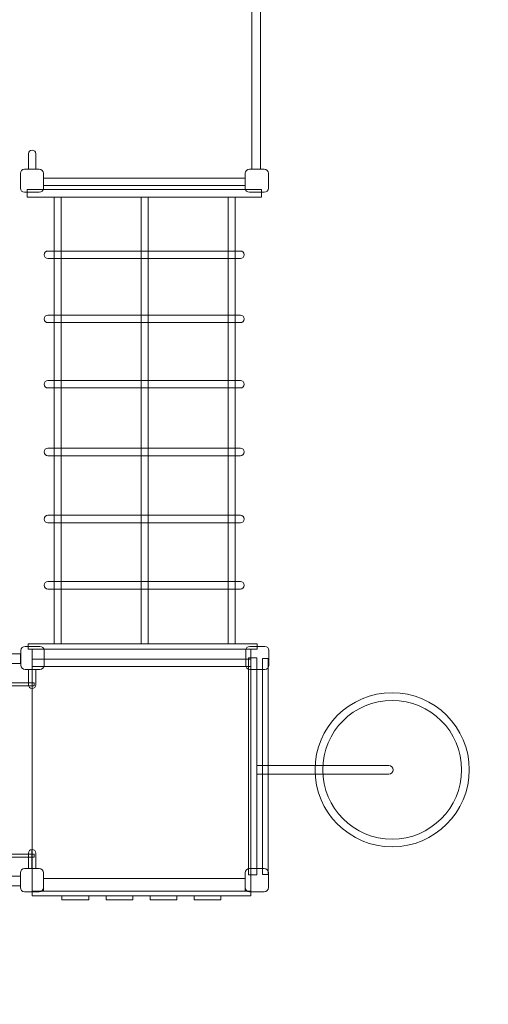
# Model space of a CAD drawing. Units: centimetres. Extents: x -8.8 to 7.4, y 0.5 to 14.2.
# Drawn here: x 2.1 to 4.2, y 4.8 to 9.1 of the extents above; entities that cross this region are included whole.
import ezdxf

# ---------------------------------------------------------------- set-up
doc = ezdxf.new("R2010")
doc.units = ezdxf.units.CM
doc.header["$MEASUREMENT"] = 0
doc.layers.add('layer 1', color=7, linetype='Continuous')

msp = doc.modelspace()

# ---------------------------------------------------------------- linework, layer by layer
at = {"layer": 'layer 1', "color": 7, "lineweight": 9}
for points in [[(3.14786, 8.46638), (3.1847, 8.46638), (3.1847, 10.46046), (3.14786, 10.46046), (3.14786, 8.46638)], [(2.23703, 8.39512), (3.11839, 8.39512), (3.11839, 8.42672), (2.23703, 8.42672), (2.23703, 8.39512)], [(2.16607, 8.34376), (3.18935, 8.34376), (3.18935, 8.37668), (2.16607, 8.37668), (2.16607, 8.34376)], [(2.28348, 6.39016), (2.3141, 6.39016), (2.3141, 8.34376), (2.28348, 8.34376), (2.28348, 6.39016)], [(2.66341, 6.39016), (2.69403, 6.39016), (2.69403, 8.34376), (2.66341, 8.34376), (2.66341, 6.39016)], [(3.04336, 6.39016), (3.07398, 6.39016), (3.07398, 8.34376), (3.04336, 8.34376), (3.04336, 6.39016)], [(2.17054, 6.36575), (3.17122, 6.36575), (3.17122, 6.39015), (2.17054, 6.39015), (2.17054, 6.36575)], [(0.15391, 6.30343), (2.13661, 6.30343), (2.13661, 6.34513), (0.15391, 6.34513), (0.15391, 6.30343)], [(2.18782, 5.30707), (3.14224, 5.30707), (3.14224, 6.36573), (2.18782, 6.36573), (2.18782, 5.30707)], [(2.18782, 6.29085), (3.14224, 6.29085), (3.14224, 6.32293), (2.18782, 6.32293), (2.18782, 6.29085)], [(3.13319, 5.37837), (3.16857, 5.37837), (3.16857, 6.32787), (3.13319, 6.32787), (3.13319, 5.37837)], [(3.19327, 5.38067), (3.21797, 5.38067), (3.21797, 6.32557), (3.19327, 6.32557), (3.19327, 5.38067)], [(0.15181, 6.2062), (2.19601, 6.2062), (2.19601, 6.21936), (0.15181, 6.21936), (0.15181, 6.2062)], [(0.15181, 5.45683), (2.19601, 5.45683), (2.19601, 5.46999), (0.15181, 5.46999), (0.15181, 5.45683)], [(0.15391, 5.33152), (2.13661, 5.33152), (2.13661, 5.37322), (0.15391, 5.37322), (0.15391, 5.33152)], [(2.23704, 5.30707), (3.1184, 5.30707), (3.1184, 5.36225), (2.23704, 5.36225), (2.23704, 5.30707)], [(2.18782, 5.28715), (3.14224, 5.28715), (3.14224, 5.30707), (2.18782, 5.30707), (2.18782, 5.28715)], [(2.31767, 5.26903), (2.43455, 5.26903), (2.43455, 5.28713), (2.31767, 5.28713), (2.31767, 5.26903)], [(2.51028, 5.26903), (2.62716, 5.26903), (2.62716, 5.28713), (2.51028, 5.28713), (2.51028, 5.26903)], [(2.70288, 5.26903), (2.81976, 5.26903), (2.81976, 5.28713), (2.70288, 5.28713), (2.70288, 5.26903)], [(2.89549, 5.26903), (3.01237, 5.26903), (3.01237, 5.28713), (2.89549, 5.28713), (2.89549, 5.26903)]]:
    msp.add_lwpolyline(points, close=True, dxfattribs=at)
at = {"layer": 'layer 1', "color": 242, "lineweight": 25}
msp.add_open_spline([(5.1047, 9.55153), (5.1047, 9.55153), (5.1047, 7.78192), (5.1047, 7.78192), (5.1047, 7.78192), (5.72217, 7.35509), (6.12629, 6.64593), (6.12629, 5.8431), (6.12629, 5.8431), (6.12629, 4.53851), (5.05946, 3.48093), (3.74346, 3.48093), (3.74346, 3.48093), (3.3226, 3.48093), (2.92731, 3.58925), (2.58417, 3.77907), (2.58417, 3.77907), (2.58417, 3.77907), (1.31128, 3.77907), (1.31128, 3.77907), (1.31128, 3.77907), (1.31128, 3.77907), (1.31033, 3.7759), (1.31033, 3.7759), (1.31033, 3.7759), (1.25123, 3.52956), (1.1174, 3.31135), (0.93434, 3.14667), (0.93434, 3.14667), (0.91525, 3.12757), (0.89566, 3.10895), (0.87557, 3.09089), (0.87557, 3.09089), (0.87557, 3.09089), (0.87557, 2.03177), (0.87557, 2.03177), (0.87557, 2.03177), (0.87557, 2.00835), (0.8747, 1.98512), (0.87315, 1.96207), (0.87315, 1.96207), (0.87315, 1.96207), (0.87315, 1.50514), (0.87315, 1.50514), (0.87315, 1.50514), (0.87315, 0.95439), (0.42393, 0.50514), (-0.12685, 0.50514), (-0.12685, 0.50514), (-0.12685, 0.50514), (-0.64485, 0.50514), (-0.64485, 0.50514), (-0.64485, 0.50514), (-0.64485, 0.50514), (-0.64485, 0.50514), (-0.64485, 0.50514), (-0.64485, 0.50514), (-1.19563, 0.50514), (-1.64485, 0.95436), (-1.64485, 1.50514), (-1.64485, 1.50514), (-1.64485, 1.50514), (-1.64485, 1.88346), (-1.64485, 1.88346), (-1.64485, 1.88346), (-1.65189, 1.93193), (-1.6556, 1.98143), (-1.6556, 2.03177), (-1.6556, 2.03177), (-1.6556, 2.03177), (-1.6556, 2.4653), (-1.6556, 2.4653), (-1.6556, 2.4653), (-1.69217, 2.46256), (-1.72909, 2.46114), (-1.76632, 2.46114), (-1.76632, 2.46114), (-1.76632, 2.46114), (-3.73216, 2.46114), (-3.73216, 2.46114), (-3.73216, 2.46114), (-4.54391, 2.46114), (-5.20806, 3.12353), (-5.20806, 3.93313), (-5.20806, 3.93313), (-5.20806, 3.93313), (-5.20806, 4.08529), (-5.20806, 4.08529), (-5.20806, 4.08529), (-5.34758, 4.09761), (-5.48162, 4.12903), (-5.60753, 4.17692), (-5.60753, 4.17692), (-5.83483, 4.25508), (-6.0345, 4.39375), (-6.18694, 4.57341), (-6.18694, 4.57341), (-6.18694, 4.57341), (-6.19235, 4.57938), (-6.19235, 4.57938), (-6.19235, 4.57938), (-6.19235, 4.57938), (-7.77591, 4.57938), (-7.77591, 4.57938), (-7.77591, 4.57938), (-8.32669, 4.57938), (-8.77591, 5.0286), (-8.77591, 5.57938), (-8.77591, 5.57938), (-8.77591, 5.57938), (-8.77591, 5.57938), (-8.77591, 5.57938), (-8.77591, 5.57938), (-8.77591, 5.57938), (-8.77591, 6.09738), (-8.77591, 6.09738), (-8.77591, 6.09738), (-8.77591, 6.64816), (-8.32666, 7.09738), (-7.77591, 7.09738), (-7.77591, 7.09738), (-7.77591, 7.09738), (-6.25627, 7.09738), (-6.25627, 7.09738), (-6.25627, 7.09738), (-6.25627, 7.09738), (-6.24129, 7.10841), (-6.24129, 7.10841), (-6.24129, 7.10841), (-6.92834, 7.41461), (-7.41023, 8.10342), (-7.41023, 8.89911), (-7.41023, 8.89911), (-7.41023, 8.89911), (-7.41023, 8.89913), (-7.41023, 8.89913), (-7.41023, 8.89913), (-7.41023, 9.85603), (-6.71335, 10.6584), (-5.80076, 10.82654), (-5.80076, 10.82654), (-5.80076, 10.82654), (-5.80076, 12.07131), (-5.80076, 12.07131), (-5.80076, 12.07131), (-5.80076, 13.10021), (-4.9567, 13.94203), (-3.92507, 13.94203), (-3.92507, 13.94203), (-3.92507, 13.94203), (-3.92506, 13.94203), (-3.92506, 13.94203), (-3.92506, 13.94203), (-3.25866, 13.94203), (-2.67064, 13.59069), (-2.33773, 13.06465), (-2.33773, 13.06465), (-2.33773, 13.06465), (-1.98035, 13.06465), (-1.98035, 13.06465), (-1.98035, 13.06465), (-1.64897, 13.58718), (-1.04496, 13.93684), (-0.35469, 13.93684), (-0.35469, 13.93684), (-0.14909, 13.93684), (0.04879, 13.9057), (0.23417, 13.84834), (0.23417, 13.84834), (0.23417, 13.84834), (0.23417, 13.85281), (0.23417, 13.85281), (0.23417, 13.85281), (0.23417, 13.85281), (1.24354, 13.85281), (1.24354, 13.85281), (1.24354, 13.85281), (1.51221, 14.09577), (1.86811, 14.24427), (2.25713, 14.24427), (2.25713, 14.24427), (2.25713, 14.24427), (3.09483, 14.24427), (3.09483, 14.24427), (3.09483, 14.24427), (3.92645, 14.24427), (4.60685, 13.56568), (4.60685, 12.73628), (4.60685, 12.73628), (4.60685, 12.73628), (4.60685, 12.69997), (4.60685, 12.69997), (4.60685, 12.69997), (4.88106, 12.62085), (5.12299, 12.4656), (5.30828, 12.25859), (5.30828, 12.25859), (5.30828, 12.25859), (6.39034, 12.25859), (6.39034, 12.25859), (6.39034, 12.25859), (6.9411, 12.25859), (7.39034, 11.80937), (7.39034, 11.25859), (7.39034, 11.25859), (7.39034, 11.25859), (7.39034, 10.74059), (7.39034, 10.74059), (7.39034, 10.74059), (7.39034, 10.74059), (7.39034, 10.74059), (7.39034, 10.74059), (7.39034, 10.74059), (7.39034, 10.18981), (6.94112, 9.74059), (6.39034, 9.74059), (6.39034, 9.74059), (6.39034, 9.74059), (6.33518, 9.74059), (6.33518, 9.74059), (6.33518, 9.74059), (6.315, 9.73935), (6.29467, 9.73865), (6.27419, 9.73865), (6.27419, 9.73865), (6.27419, 9.73865), (5.30652, 9.73865), (5.30652, 9.73865), (5.30652, 9.73865), (5.24514, 9.67032), (5.17757, 9.60765), (5.1047, 9.55153)], degree=3, knots=[0, 0, 0, 0, 0.0169492, 0.0169492, 0.0169492, 0.0169492, 0.0338983, 0.0338983, 0.0338983, 0.0338983, 0.0508475, 0.0508475, 0.0508475, 0.0508475, 0.0677966, 0.0677966, 0.0677966, 0.0677966, 0.0847458, 0.0847458, 0.0847458, 0.0847458, 0.1016949, 0.1016949, 0.1016949, 0.1016949, 0.1186441, 0.1186441, 0.1186441, 0.1186441, 0.1355932, 0.1355932, 0.1355932, 0.1355932, 0.1525424, 0.1525424, 0.1525424, 0.1525424, 0.1694915, 0.1694915, 0.1694915, 0.1694915, 0.1864407, 0.1864407, 0.1864407, 0.1864407, 0.2033898, 0.2033898, 0.2033898, 0.2033898, 0.220339, 0.220339, 0.220339, 0.220339, 0.2372881, 0.2372881, 0.2372881, 0.2372881, 0.2542373, 0.2542373, 0.2542373, 0.2542373, 0.2711864, 0.2711864, 0.2711864, 0.2711864, 0.2881356, 0.2881356, 0.2881356, 0.2881356, 0.3050847, 0.3050847, 0.3050847, 0.3050847, 0.3220339, 0.3220339, 0.3220339, 0.3220339, 0.3389831, 0.3389831, 0.3389831, 0.3389831, 0.3559322, 0.3559322, 0.3559322, 0.3559322, 0.3728814, 0.3728814, 0.3728814, 0.3728814, 0.3898305, 0.3898305, 0.3898305, 0.3898305, 0.4067797, 0.4067797, 0.4067797, 0.4067797, 0.4237288, 0.4237288, 0.4237288, 0.4237288, 0.440678, 0.440678, 0.440678, 0.440678, 0.4576271, 0.4576271, 0.4576271, 0.4576271, 0.4745763, 0.4745763, 0.4745763, 0.4745763, 0.4915254, 0.4915254, 0.4915254, 0.4915254, 0.5084746, 0.5084746, 0.5084746, 0.5084746, 0.5254237, 0.5254237, 0.5254237, 0.5254237, 0.5423729, 0.5423729, 0.5423729, 0.5423729, 0.559322, 0.559322, 0.559322, 0.559322, 0.5762712, 0.5762712, 0.5762712, 0.5762712, 0.5932203, 0.5932203, 0.5932203, 0.5932203, 0.6101695, 0.6101695, 0.6101695, 0.6101695, 0.6271186, 0.6271186, 0.6271186, 0.6271186, 0.6440678, 0.6440678, 0.6440678, 0.6440678, 0.6610169, 0.6610169, 0.6610169, 0.6610169, 0.6779661, 0.6779661, 0.6779661, 0.6779661, 0.6949153, 0.6949153, 0.6949153, 0.6949153, 0.7118644, 0.7118644, 0.7118644, 0.7118644, 0.7288136, 0.7288136, 0.7288136, 0.7288136, 0.7457627, 0.7457627, 0.7457627, 0.7457627, 0.7627119, 0.7627119, 0.7627119, 0.7627119, 0.779661, 0.779661, 0.779661, 0.779661, 0.7966102, 0.7966102, 0.7966102, 0.7966102, 0.8135593, 0.8135593, 0.8135593, 0.8135593, 0.8305085, 0.8305085, 0.8305085, 0.8305085, 0.8474576, 0.8474576, 0.8474576, 0.8474576, 0.8644068, 0.8644068, 0.8644068, 0.8644068, 0.8813559, 0.8813559, 0.8813559, 0.8813559, 0.8983051, 0.8983051, 0.8983051, 0.8983051, 0.9152542, 0.9152542, 0.9152542, 0.9152542, 0.9322034, 0.9322034, 0.9322034, 0.9322034, 0.9491525, 0.9491525, 0.9491525, 0.9491525, 0.9661017, 0.9661017, 0.9661017, 0.9661017, 1, 1, 1, 1], dxfattribs=at)
at = {"layer": 'layer 1', "color": 7, "lineweight": 9}
for points, knots in [([(2.20297, 8.46637), (2.20297, 8.46637), (2.17088, 8.46637), (2.17088, 8.46637), (2.17088, 8.46637), (2.17088, 8.46637), (2.17088, 8.53366), (2.17088, 8.53366), (2.17088, 8.53366), (2.17088, 8.54249), (2.17809, 8.54969), (2.18692, 8.54969), (2.18692, 8.54969), (2.18692, 8.54969), (2.18693, 8.54969), (2.18693, 8.54969), (2.18693, 8.54969), (2.19576, 8.54969), (2.20297, 8.54249), (2.20297, 8.53366), (2.20297, 8.53366), (2.20297, 8.53366), (2.20297, 8.46637), (2.20297, 8.46637)], [0, 0, 0, 0, 0.1428571, 0.1428571, 0.1428571, 0.1428571, 0.2857143, 0.2857143, 0.2857143, 0.2857143, 0.4285714, 0.4285714, 0.4285714, 0.4285714, 0.5714286, 0.5714286, 0.5714286, 0.5714286, 0.7142857, 0.7142857, 0.7142857, 0.7142857, 1, 1, 1, 1]), ([(2.2186, 8.36496), (2.2186, 8.36496), (2.15404, 8.36496), (2.15404, 8.36496), (2.15404, 8.36496), (2.14391, 8.36496), (2.13562, 8.37325), (2.13562, 8.38339), (2.13562, 8.38339), (2.13562, 8.38339), (2.13562, 8.44795), (2.13562, 8.44795), (2.13562, 8.44795), (2.13562, 8.45808), (2.14391, 8.46637), (2.15404, 8.46637), (2.15404, 8.46637), (2.15404, 8.46637), (2.2186, 8.46637), (2.2186, 8.46637), (2.2186, 8.46637), (2.22873, 8.46637), (2.23703, 8.45808), (2.23703, 8.44795), (2.23703, 8.44795), (2.23703, 8.44795), (2.23703, 8.38339), (2.23703, 8.38339), (2.23703, 8.38339), (2.23703, 8.37325), (2.22873, 8.36496), (2.2186, 8.36496)], [0, 0, 0, 0, 0.1111111, 0.1111111, 0.1111111, 0.1111111, 0.2222222, 0.2222222, 0.2222222, 0.2222222, 0.3333333, 0.3333333, 0.3333333, 0.3333333, 0.4444444, 0.4444444, 0.4444444, 0.4444444, 0.5555556, 0.5555556, 0.5555556, 0.5555556, 0.6666667, 0.6666667, 0.6666667, 0.6666667, 0.7777778, 0.7777778, 0.7777778, 0.7777778, 1, 1, 1, 1]), ([(3.20138, 8.36496), (3.20138, 8.36496), (3.13683, 8.36496), (3.13683, 8.36496), (3.13683, 8.36496), (3.12669, 8.36496), (3.1184, 8.37325), (3.1184, 8.38339), (3.1184, 8.38339), (3.1184, 8.38339), (3.1184, 8.44795), (3.1184, 8.44795), (3.1184, 8.44795), (3.1184, 8.45808), (3.12669, 8.46637), (3.13683, 8.46637), (3.13683, 8.46637), (3.13683, 8.46637), (3.20138, 8.46637), (3.20138, 8.46637), (3.20138, 8.46637), (3.21152, 8.46637), (3.21981, 8.45808), (3.21981, 8.44795), (3.21981, 8.44795), (3.21981, 8.44795), (3.21981, 8.38339), (3.21981, 8.38339), (3.21981, 8.38339), (3.21981, 8.37325), (3.21152, 8.36496), (3.20138, 8.36496)], [0, 0, 0, 0, 0.1111111, 0.1111111, 0.1111111, 0.1111111, 0.2222222, 0.2222222, 0.2222222, 0.2222222, 0.3333333, 0.3333333, 0.3333333, 0.3333333, 0.4444444, 0.4444444, 0.4444444, 0.4444444, 0.5555556, 0.5555556, 0.5555556, 0.5555556, 0.6666667, 0.6666667, 0.6666667, 0.6666667, 0.7777778, 0.7777778, 0.7777778, 0.7777778, 1, 1, 1, 1]), ([(2.25606, 8.10803), (2.25606, 8.10803), (3.09756, 8.10803), (3.09756, 8.10803), (3.09756, 8.10803), (3.10662, 8.10803), (3.11401, 8.10063), (3.11401, 8.09157), (3.11401, 8.09157), (3.11401, 8.09157), (3.11401, 8.09157), (3.11401, 8.09157), (3.11401, 8.09157), (3.11401, 8.0825), (3.10662, 8.07511), (3.09756, 8.07511), (3.09756, 8.07511), (3.09756, 8.07511), (2.25606, 8.07511), (2.25606, 8.07511), (2.25606, 8.07511), (2.247, 8.07511), (2.2396, 8.0825), (2.2396, 8.09157), (2.2396, 8.09157), (2.2396, 8.09157), (2.2396, 8.09157), (2.2396, 8.09157), (2.2396, 8.09157), (2.2396, 8.10063), (2.247, 8.10803), (2.25606, 8.10803)], [0, 0, 0, 0, 0.1111111, 0.1111111, 0.1111111, 0.1111111, 0.2222222, 0.2222222, 0.2222222, 0.2222222, 0.3333333, 0.3333333, 0.3333333, 0.3333333, 0.4444444, 0.4444444, 0.4444444, 0.4444444, 0.5555556, 0.5555556, 0.5555556, 0.5555556, 0.6666667, 0.6666667, 0.6666667, 0.6666667, 0.7777778, 0.7777778, 0.7777778, 0.7777778, 1, 1, 1, 1]), ([(2.25606, 7.82752), (2.25606, 7.82752), (3.09756, 7.82752), (3.09756, 7.82752), (3.09756, 7.82752), (3.10662, 7.82752), (3.11401, 7.82012), (3.11401, 7.81106), (3.11401, 7.81106), (3.11401, 7.81106), (3.11401, 7.81106), (3.11401, 7.81106), (3.11401, 7.81106), (3.11401, 7.802), (3.10662, 7.7946), (3.09756, 7.7946), (3.09756, 7.7946), (3.09756, 7.7946), (2.25606, 7.7946), (2.25606, 7.7946), (2.25606, 7.7946), (2.247, 7.7946), (2.2396, 7.802), (2.2396, 7.81106), (2.2396, 7.81106), (2.2396, 7.81106), (2.2396, 7.81106), (2.2396, 7.81106), (2.2396, 7.81106), (2.2396, 7.82012), (2.247, 7.82752), (2.25606, 7.82752)], [0, 0, 0, 0, 0.1111111, 0.1111111, 0.1111111, 0.1111111, 0.2222222, 0.2222222, 0.2222222, 0.2222222, 0.3333333, 0.3333333, 0.3333333, 0.3333333, 0.4444444, 0.4444444, 0.4444444, 0.4444444, 0.5555556, 0.5555556, 0.5555556, 0.5555556, 0.6666667, 0.6666667, 0.6666667, 0.6666667, 0.7777778, 0.7777778, 0.7777778, 0.7777778, 1, 1, 1, 1]), ([(2.25606, 7.54175), (2.25606, 7.54175), (3.09756, 7.54175), (3.09756, 7.54175), (3.09756, 7.54175), (3.10662, 7.54175), (3.11401, 7.53435), (3.11401, 7.52529), (3.11401, 7.52529), (3.11401, 7.52529), (3.11401, 7.52529), (3.11401, 7.52529), (3.11401, 7.52529), (3.11401, 7.51622), (3.10662, 7.50882), (3.09756, 7.50882), (3.09756, 7.50882), (3.09756, 7.50882), (2.25606, 7.50882), (2.25606, 7.50882), (2.25606, 7.50882), (2.247, 7.50882), (2.2396, 7.51622), (2.2396, 7.52529), (2.2396, 7.52529), (2.2396, 7.52529), (2.2396, 7.52529), (2.2396, 7.52529), (2.2396, 7.52529), (2.2396, 7.53435), (2.247, 7.54175), (2.25606, 7.54175)], [0, 0, 0, 0, 0.1111111, 0.1111111, 0.1111111, 0.1111111, 0.2222222, 0.2222222, 0.2222222, 0.2222222, 0.3333333, 0.3333333, 0.3333333, 0.3333333, 0.4444444, 0.4444444, 0.4444444, 0.4444444, 0.5555556, 0.5555556, 0.5555556, 0.5555556, 0.6666667, 0.6666667, 0.6666667, 0.6666667, 0.7777778, 0.7777778, 0.7777778, 0.7777778, 1, 1, 1, 1]), ([(2.25606, 7.24543), (2.25606, 7.24543), (3.09756, 7.24543), (3.09756, 7.24543), (3.09756, 7.24543), (3.10662, 7.24543), (3.11401, 7.23803), (3.11401, 7.22897), (3.11401, 7.22897), (3.11401, 7.22897), (3.11401, 7.22897), (3.11401, 7.22897), (3.11401, 7.22897), (3.11401, 7.21991), (3.10662, 7.21251), (3.09756, 7.21251), (3.09756, 7.21251), (3.09756, 7.21251), (2.25606, 7.21251), (2.25606, 7.21251), (2.25606, 7.21251), (2.247, 7.21251), (2.2396, 7.21991), (2.2396, 7.22897), (2.2396, 7.22897), (2.2396, 7.22897), (2.2396, 7.22897), (2.2396, 7.22897), (2.2396, 7.22897), (2.2396, 7.23803), (2.247, 7.24543), (2.25606, 7.24543)], [0, 0, 0, 0, 0.1111111, 0.1111111, 0.1111111, 0.1111111, 0.2222222, 0.2222222, 0.2222222, 0.2222222, 0.3333333, 0.3333333, 0.3333333, 0.3333333, 0.4444444, 0.4444444, 0.4444444, 0.4444444, 0.5555556, 0.5555556, 0.5555556, 0.5555556, 0.6666667, 0.6666667, 0.6666667, 0.6666667, 0.7777778, 0.7777778, 0.7777778, 0.7777778, 1, 1, 1, 1]), ([(2.25606, 6.95174), (2.25606, 6.95174), (3.09756, 6.95174), (3.09756, 6.95174), (3.09756, 6.95174), (3.10662, 6.95174), (3.11401, 6.94434), (3.11401, 6.93529), (3.11401, 6.93529), (3.11401, 6.93529), (3.11401, 6.93529), (3.11401, 6.93529), (3.11401, 6.93529), (3.11401, 6.92622), (3.10662, 6.91882), (3.09756, 6.91882), (3.09756, 6.91882), (3.09756, 6.91882), (2.25606, 6.91882), (2.25606, 6.91882), (2.25606, 6.91882), (2.247, 6.91882), (2.2396, 6.92622), (2.2396, 6.93529), (2.2396, 6.93529), (2.2396, 6.93529), (2.2396, 6.93529), (2.2396, 6.93529), (2.2396, 6.93529), (2.2396, 6.94434), (2.247, 6.95174), (2.25606, 6.95174)], [0, 0, 0, 0, 0.1111111, 0.1111111, 0.1111111, 0.1111111, 0.2222222, 0.2222222, 0.2222222, 0.2222222, 0.3333333, 0.3333333, 0.3333333, 0.3333333, 0.4444444, 0.4444444, 0.4444444, 0.4444444, 0.5555556, 0.5555556, 0.5555556, 0.5555556, 0.6666667, 0.6666667, 0.6666667, 0.6666667, 0.7777778, 0.7777778, 0.7777778, 0.7777778, 1, 1, 1, 1]), ([(2.25606, 6.66202), (2.25606, 6.66202), (3.09756, 6.66202), (3.09756, 6.66202), (3.09756, 6.66202), (3.10662, 6.66202), (3.11401, 6.65462), (3.11401, 6.64556), (3.11401, 6.64556), (3.11401, 6.64556), (3.11401, 6.64556), (3.11401, 6.64556), (3.11401, 6.64556), (3.11401, 6.63649), (3.10662, 6.62909), (3.09756, 6.62909), (3.09756, 6.62909), (3.09756, 6.62909), (2.25606, 6.62909), (2.25606, 6.62909), (2.25606, 6.62909), (2.247, 6.62909), (2.2396, 6.63649), (2.2396, 6.64556), (2.2396, 6.64556), (2.2396, 6.64556), (2.2396, 6.64556), (2.2396, 6.64556), (2.2396, 6.64556), (2.2396, 6.65462), (2.247, 6.66202), (2.25606, 6.66202)], [0, 0, 0, 0, 0.1111111, 0.1111111, 0.1111111, 0.1111111, 0.2222222, 0.2222222, 0.2222222, 0.2222222, 0.3333333, 0.3333333, 0.3333333, 0.3333333, 0.4444444, 0.4444444, 0.4444444, 0.4444444, 0.5555556, 0.5555556, 0.5555556, 0.5555556, 0.6666667, 0.6666667, 0.6666667, 0.6666667, 0.7777778, 0.7777778, 0.7777778, 0.7777778, 1, 1, 1, 1]), ([(2.22072, 6.27718), (2.22072, 6.27718), (2.15616, 6.27718), (2.15616, 6.27718), (2.15616, 6.27718), (2.14603, 6.27718), (2.13774, 6.28547), (2.13774, 6.29561), (2.13774, 6.29561), (2.13774, 6.29561), (2.13774, 6.36016), (2.13774, 6.36016), (2.13774, 6.36016), (2.13774, 6.3703), (2.14603, 6.37859), (2.15616, 6.37859), (2.15616, 6.37859), (2.15616, 6.37859), (2.22072, 6.37859), (2.22072, 6.37859), (2.22072, 6.37859), (2.23085, 6.37859), (2.23915, 6.3703), (2.23915, 6.36016), (2.23915, 6.36016), (2.23915, 6.36016), (2.23915, 6.29561), (2.23915, 6.29561), (2.23915, 6.29561), (2.23915, 6.28547), (2.23085, 6.27718), (2.22072, 6.27718)], [0, 0, 0, 0, 0.1111111, 0.1111111, 0.1111111, 0.1111111, 0.2222222, 0.2222222, 0.2222222, 0.2222222, 0.3333333, 0.3333333, 0.3333333, 0.3333333, 0.4444444, 0.4444444, 0.4444444, 0.4444444, 0.5555556, 0.5555556, 0.5555556, 0.5555556, 0.6666667, 0.6666667, 0.6666667, 0.6666667, 0.7777778, 0.7777778, 0.7777778, 0.7777778, 1, 1, 1, 1]), ([(3.2035, 6.27718), (3.2035, 6.27718), (3.13895, 6.27718), (3.13895, 6.27718), (3.13895, 6.27718), (3.12881, 6.27718), (3.12052, 6.28547), (3.12052, 6.29561), (3.12052, 6.29561), (3.12052, 6.29561), (3.12052, 6.36016), (3.12052, 6.36016), (3.12052, 6.36016), (3.12052, 6.3703), (3.12881, 6.37859), (3.13895, 6.37859), (3.13895, 6.37859), (3.13895, 6.37859), (3.2035, 6.37859), (3.2035, 6.37859), (3.2035, 6.37859), (3.21364, 6.37859), (3.22193, 6.3703), (3.22193, 6.36016), (3.22193, 6.36016), (3.22193, 6.36016), (3.22193, 6.29561), (3.22193, 6.29561), (3.22193, 6.29561), (3.22193, 6.28547), (3.21364, 6.27718), (3.2035, 6.27718)], [0, 0, 0, 0, 0.1111111, 0.1111111, 0.1111111, 0.1111111, 0.2222222, 0.2222222, 0.2222222, 0.2222222, 0.3333333, 0.3333333, 0.3333333, 0.3333333, 0.4444444, 0.4444444, 0.4444444, 0.4444444, 0.5555556, 0.5555556, 0.5555556, 0.5555556, 0.6666667, 0.6666667, 0.6666667, 0.6666667, 0.7777778, 0.7777778, 0.7777778, 0.7777778, 1, 1, 1, 1]), ([(2.20297, 6.27718), (2.20297, 6.27718), (2.17088, 6.27718), (2.17088, 6.27718), (2.17088, 6.27718), (2.17088, 6.27718), (2.17088, 6.2099), (2.17088, 6.2099), (2.17088, 6.2099), (2.17088, 6.20107), (2.17809, 6.19386), (2.18692, 6.19386), (2.18692, 6.19386), (2.18692, 6.19386), (2.18693, 6.19386), (2.18693, 6.19386), (2.18693, 6.19386), (2.19576, 6.19386), (2.20297, 6.20107), (2.20297, 6.2099), (2.20297, 6.2099), (2.20297, 6.2099), (2.20297, 6.27718), (2.20297, 6.27718)], [0, 0, 0, 0, 0.1428571, 0.1428571, 0.1428571, 0.1428571, 0.2857143, 0.2857143, 0.2857143, 0.2857143, 0.4285714, 0.4285714, 0.4285714, 0.4285714, 0.5714286, 0.5714286, 0.5714286, 0.5714286, 0.7142857, 0.7142857, 0.7142857, 0.7142857, 1, 1, 1, 1]), ([(3.76025, 6.17561), (3.94635, 6.17561), (4.09723, 6.02474), (4.09723, 5.83863), (4.09723, 5.83863), (4.09723, 5.65252), (3.94635, 5.50165), (3.76025, 5.50165), (3.76025, 5.50165), (3.57414, 5.50165), (3.42327, 5.65252), (3.42327, 5.83863), (3.42327, 5.83863), (3.42327, 6.02474), (3.57414, 6.17561), (3.76025, 6.17561)], [0, 0, 0, 0, 0.2, 0.2, 0.2, 0.2, 0.4, 0.4, 0.4, 0.4, 0.6, 0.6, 0.6, 0.6, 1, 1, 1, 1]), ([(3.76025, 6.14203), (3.92781, 6.14203), (4.06365, 6.00619), (4.06365, 5.83863), (4.06365, 5.83863), (4.06365, 5.67107), (3.92781, 5.53523), (3.76025, 5.53523), (3.76025, 5.53523), (3.59269, 5.53523), (3.45684, 5.67107), (3.45684, 5.83863), (3.45684, 5.83863), (3.45684, 6.00619), (3.59269, 6.14203), (3.76025, 6.14203)], [0, 0, 0, 0, 0.2, 0.2, 0.2, 0.2, 0.4, 0.4, 0.4, 0.4, 0.6, 0.6, 0.6, 0.6, 1, 1, 1, 1]), ([(3.16858, 5.81952), (3.16858, 5.81952), (3.74528, 5.81952), (3.74528, 5.81952), (3.74528, 5.81952), (3.75581, 5.81952), (3.76439, 5.82811), (3.76439, 5.83863), (3.76439, 5.83863), (3.76439, 5.83863), (3.76439, 5.83864), (3.76439, 5.83864), (3.76439, 5.83864), (3.76439, 5.84916), (3.75581, 5.85775), (3.74528, 5.85775), (3.74528, 5.85775), (3.74528, 5.85775), (3.16858, 5.85775), (3.16858, 5.85775), (3.16858, 5.85775), (3.16858, 5.85775), (3.16858, 5.81952), (3.16858, 5.81952)], [0, 0, 0, 0, 0.1428571, 0.1428571, 0.1428571, 0.1428571, 0.2857143, 0.2857143, 0.2857143, 0.2857143, 0.4285714, 0.4285714, 0.4285714, 0.4285714, 0.5714286, 0.5714286, 0.5714286, 0.5714286, 0.7142857, 0.7142857, 0.7142857, 0.7142857, 1, 1, 1, 1]), ([(2.20297, 5.40667), (2.20297, 5.40667), (2.17088, 5.40667), (2.17088, 5.40667), (2.17088, 5.40667), (2.17088, 5.40667), (2.17088, 5.47395), (2.17088, 5.47395), (2.17088, 5.47395), (2.17088, 5.48278), (2.17809, 5.48999), (2.18692, 5.48999), (2.18692, 5.48999), (2.18692, 5.48999), (2.18693, 5.48999), (2.18693, 5.48999), (2.18693, 5.48999), (2.19576, 5.48999), (2.20297, 5.48278), (2.20297, 5.47395), (2.20297, 5.47395), (2.20297, 5.47395), (2.20297, 5.40667), (2.20297, 5.40667)], [0, 0, 0, 0, 0.1428571, 0.1428571, 0.1428571, 0.1428571, 0.2857143, 0.2857143, 0.2857143, 0.2857143, 0.4285714, 0.4285714, 0.4285714, 0.4285714, 0.5714286, 0.5714286, 0.5714286, 0.5714286, 0.7142857, 0.7142857, 0.7142857, 0.7142857, 1, 1, 1, 1]), ([(2.18604, 5.48999), (2.18604, 5.48999), (2.18781, 5.48999), (2.18781, 5.48999), (2.18781, 5.48999), (2.18781, 5.48999), (2.18781, 5.40755), (2.18781, 5.40755), (2.18781, 5.40755), (2.18781, 5.40706), (2.18742, 5.40667), (2.18693, 5.40667), (2.18693, 5.40667), (2.18693, 5.40667), (2.18692, 5.40667), (2.18692, 5.40667), (2.18692, 5.40667), (2.18643, 5.40667), (2.18604, 5.40706), (2.18604, 5.40755), (2.18604, 5.40755), (2.18604, 5.40755), (2.18604, 5.48999), (2.18604, 5.48999)], [0, 0, 0, 0, 0.1428571, 0.1428571, 0.1428571, 0.1428571, 0.2857143, 0.2857143, 0.2857143, 0.2857143, 0.4285714, 0.4285714, 0.4285714, 0.4285714, 0.5714286, 0.5714286, 0.5714286, 0.5714286, 0.7142857, 0.7142857, 0.7142857, 0.7142857, 1, 1, 1, 1]), ([(2.2186, 5.30526), (2.2186, 5.30526), (2.15404, 5.30526), (2.15404, 5.30526), (2.15404, 5.30526), (2.14391, 5.30526), (2.13562, 5.31355), (2.13562, 5.32369), (2.13562, 5.32369), (2.13562, 5.32369), (2.13562, 5.38824), (2.13562, 5.38824), (2.13562, 5.38824), (2.13562, 5.39838), (2.14391, 5.40667), (2.15404, 5.40667), (2.15404, 5.40667), (2.15404, 5.40667), (2.2186, 5.40667), (2.2186, 5.40667), (2.2186, 5.40667), (2.22873, 5.40667), (2.23703, 5.39838), (2.23703, 5.38824), (2.23703, 5.38824), (2.23703, 5.38824), (2.23703, 5.32369), (2.23703, 5.32369), (2.23703, 5.32369), (2.23703, 5.31355), (2.22873, 5.30526), (2.2186, 5.30526)], [0, 0, 0, 0, 0.1111111, 0.1111111, 0.1111111, 0.1111111, 0.2222222, 0.2222222, 0.2222222, 0.2222222, 0.3333333, 0.3333333, 0.3333333, 0.3333333, 0.4444444, 0.4444444, 0.4444444, 0.4444444, 0.5555556, 0.5555556, 0.5555556, 0.5555556, 0.6666667, 0.6666667, 0.6666667, 0.6666667, 0.7777778, 0.7777778, 0.7777778, 0.7777778, 1, 1, 1, 1]), ([(3.20138, 5.30526), (3.20138, 5.30526), (3.13683, 5.30526), (3.13683, 5.30526), (3.13683, 5.30526), (3.12669, 5.30526), (3.1184, 5.31355), (3.1184, 5.32369), (3.1184, 5.32369), (3.1184, 5.32369), (3.1184, 5.38824), (3.1184, 5.38824), (3.1184, 5.38824), (3.1184, 5.39838), (3.12669, 5.40667), (3.13683, 5.40667), (3.13683, 5.40667), (3.13683, 5.40667), (3.20138, 5.40667), (3.20138, 5.40667), (3.20138, 5.40667), (3.21152, 5.40667), (3.21981, 5.39838), (3.21981, 5.38824), (3.21981, 5.38824), (3.21981, 5.38824), (3.21981, 5.32369), (3.21981, 5.32369), (3.21981, 5.32369), (3.21981, 5.31355), (3.21152, 5.30526), (3.20138, 5.30526)], [0, 0, 0, 0, 0.1111111, 0.1111111, 0.1111111, 0.1111111, 0.2222222, 0.2222222, 0.2222222, 0.2222222, 0.3333333, 0.3333333, 0.3333333, 0.3333333, 0.4444444, 0.4444444, 0.4444444, 0.4444444, 0.5555556, 0.5555556, 0.5555556, 0.5555556, 0.6666667, 0.6666667, 0.6666667, 0.6666667, 0.7777778, 0.7777778, 0.7777778, 0.7777778, 1, 1, 1, 1])]:
    msp.add_open_spline(points, degree=3, knots=knots, dxfattribs=at)

doc.saveas('drawing.dxf')
